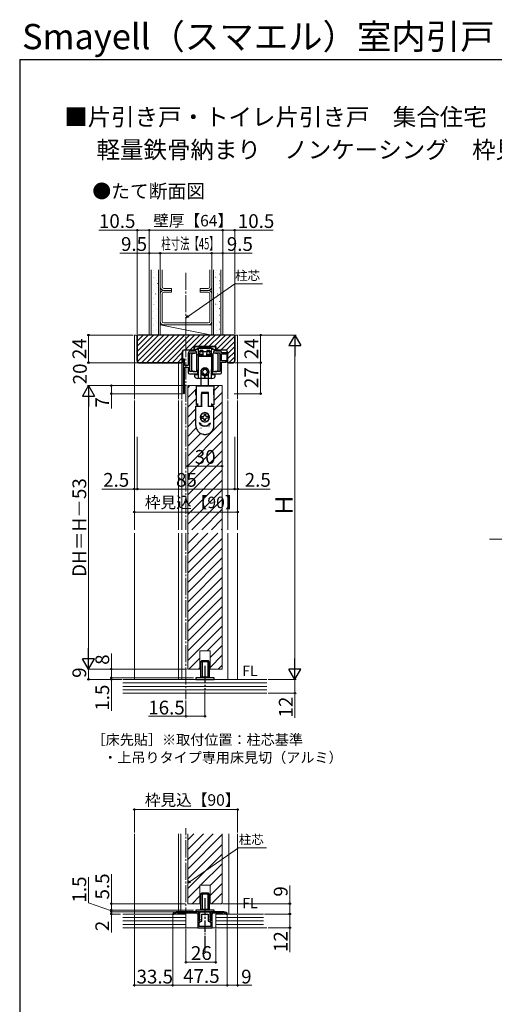
# Model space of a CAD drawing. Extents: x 105 to 1155, y 126 to 1691.
# Drawn here: x 105 to 519, y 833 to 1691 of the extents above; entities that cross this region are included whole.
import ezdxf

# ---------------------------------------------------------------- set-up
doc = ezdxf.new("R2010")
doc.units = 0
doc.linetypes.add('YCENTER_1', pattern=[13, 10, -1, 1, -1])
doc.linetypes.add('YHIDDEN_1', pattern=[4, 3, -1])
for name, color, linetype, lineweight in [('USER1', 3, 'CONTINUOUS', 13), ('YKK_11', 7, 'CONTINUOUS', 30), ('YKK_11E', 7, 'CONTINUOUS', 13), ('YKK_12', 2, 'CONTINUOUS', 13), ('YKK_13', 4, 'CONTINUOUS', 30), ('YKK_D', 6, 'CONTINUOUS', 13), ('YKK_ZWAK', 7, 'CONTINUOUS', 30), ('YSS_K', 3, 'CONTINUOUS', 13), ('YSS_KE', 3, 'CONTINUOUS', 30)]:
    doc.layers.add(name, color=color, linetype=linetype, lineweight=lineweight)
doc.styles.add('CONVERTER_8', font='txt', dxfattribs={"width": 0.89})
doc.styles.add('text-b', font='txt')

msp = doc.modelspace()

# ---------------------------------------------------------------- linework, layer by layer
at = {"layer": 'YKK_11', "linetype": 'ByBlock', "lineweight": -2, "ltscale": 0.5}
for p, q in [((238.68, 912.27), (238.5, 911.89)), ((238.5, 911.89), (238.5, 911.64)), ((238.5, 911.64), (239.4, 911.64)), ((239.4, 911.64), (239.58, 911.7)), ((261.2, 913.64), (242.5, 913.64)), ((242.5, 912.64), (259.2, 912.64)), ((259.2, 912.64), (260.2, 911.64)), ((260.2, 911.64), (260.2, 899.64)), ((261.2, 907.74), (261.2, 913.64)), ((271.2, 913.64), (261.8, 913.64)), ((261.8, 913.64), (261.8, 910.64)), ((261.8, 910.64), (261.8, 908.2)), ((263.8, 905.34), (263.8, 911.64)), ((263.8, 911.64), (266.5, 911.64)), ((266.5, 911.64), (269.2, 911.64)), ((269.2, 911.64), (269.2, 905.34)), ((271.2, 910.64), (271.2, 913.64)), ((271.2, 908.2), (271.2, 910.64)), ((282, 913.64), (271.8, 913.64)), ((271.8, 913.64), (271.8, 907.74)), ((272.8, 911.64), (273.8, 912.64)), ((272.8, 899.64), (272.8, 911.64)), ((273.8, 912.64), (282, 912.64)), ((284.92, 911.7), (285.1, 911.64)), ((285.1, 911.64), (286, 911.64)), ((286, 911.89), (285.82, 912.27)), ((286, 911.64), (286, 911.89)), ((261.7, 907.25), (261.2, 907.74)), ((261.4, 900.64), (261.4, 904.64)), ((261.4, 904.64), (262.25, 904.64)), ((261.45, 906.64), (261.7, 907.25)), ((261.69, 905.96), (261.46, 906.05)), ((261.59, 906.64), (261.47, 906.37)), ((261.47, 906.37), (262.5, 905.34)), ((261.62, 907.93), (261.56, 907.58)), ((261.56, 907.58), (262.11, 907.03)), ((261.95, 906.64), (261.59, 906.64)), ((261.8, 908.2), (261.62, 907.93)), ((262.25, 905.39), (261.69, 905.96)), ((262.11, 907.03), (261.95, 906.64)), ((262.25, 904.64), (262.25, 905.39)), ((262.5, 905.34), (263.8, 905.34)), ((269.2, 905.34), (270.5, 905.34)), ((270.5, 905.34), (271.53, 906.37)), ((271.31, 905.96), (270.75, 905.39)), ((270.75, 905.39), (270.75, 904.64)), ((270.75, 904.64), (271.6, 904.64)), ((270.89, 907.03), (271.44, 907.58)), ((271.05, 906.64), (270.89, 907.03)), ((271.41, 906.64), (271.05, 906.64)), ((271.38, 907.93), (271.2, 908.2)), ((271.8, 907.74), (271.3, 907.25)), ((271.3, 907.25), (271.55, 906.64)), ((271.54, 906.05), (271.31, 905.96)), ((271.44, 907.58), (271.38, 907.93)), ((271.53, 906.37), (271.41, 906.64)), ((271.6, 904.64), (271.6, 900.64)), ((260.2, 899.64), (272.8, 899.64)), ((266.04, 900.64), (261.4, 900.64)), ((266.23, 900.52), (266.04, 900.64)), ((266.77, 900.52), (266.23, 900.52)), ((266.96, 900.64), (266.77, 900.52)), ((271.6, 900.64), (266.96, 900.64))]:
    msp.add_line(p, q, dxfattribs=at)
for centre, radius, start, end in [((242.5, 907.64), 6, 90, 129.5212), ((242.5, 907.64), 5, 89.99998, 125.77484), ((282, 907.64), 6, 50.4788, 90), ((282, 907.64), 5, 54.22516, 90.00002), ((261.45, 906.34), 0.3, 90.00001, 272.73384), ((271.55, 906.34), 0.3, 267.26616, 89.99999)]:
    msp.add_arc(centre, radius, start, end, dxfattribs=at)
at = {"layer": 'YKK_11E', "linetype": 'ByBlock', "lineweight": -2, "ltscale": 0.5}
for p, q in [((252, 1400.2), (252, 1389.4)), ((253.4, 1384.2), (253.4, 1400.7)), ((253.4, 1400.7), (259.1, 1400.7)), ((257.1, 1402.1), (253.9, 1402.1)), ((258.1, 1406), (257.1, 1405)), ((257.1, 1405), (257.1, 1402.1)), ((274.9, 1406), (258.1, 1406)), ((258.3, 1401.7), (258.3, 1403.7)), ((258.3, 1403.7), (260, 1403.7)), ((259.1, 1401.7), (258.3, 1401.7)), ((259.1, 1400.7), (259.1, 1401.7)), ((260, 1403.7), (260, 1404.6)), ((260, 1404.6), (266.04, 1404.6)), ((266.04, 1404.6), (266.23, 1404.72)), ((266.23, 1404.72), (266.77, 1404.72)), ((266.77, 1404.72), (266.96, 1404.6)), ((266.96, 1404.6), (273, 1404.6)), ((273, 1404.6), (273, 1403.7)), ((273, 1403.7), (274.7, 1403.7)), ((274.7, 1401.7), (273.9, 1401.7)), ((273.9, 1401.7), (273.9, 1400.7)), ((273.9, 1400.7), (279.6, 1400.7)), ((274.7, 1403.7), (274.7, 1401.7)), ((275.9, 1405), (274.9, 1406)), ((275.9, 1402.1), (275.9, 1405)), ((280, 1402.1), (275.9, 1402.1)), ((279.6, 1400.7), (279.6, 1384.2)), ((281, 1400.6), (281, 1401.1)), ((285, 1400.6), (281, 1400.6)), ((281, 1393.5), (281, 1399.6)), ((281, 1399.6), (285, 1399.6)), ((285, 1399.6), (285, 1400.6)), ((247.5, 1395), (247.5, 1365.6)), ((248.7, 1395), (247.5, 1395)), ((248.7, 1389.4), (248.7, 1395)), ((285, 1393.5), (281, 1393.5)), ((281, 1383.2), (281, 1392.5)), ((281, 1392.5), (285, 1392.5)), ((285, 1392.5), (285, 1393.5)), ((252, 1389.4), (248.7, 1389.4)), ((248.7, 1365.6), (248.7, 1388.2)), ((248.7, 1388.2), (252, 1388.2)), ((252, 1388.2), (252, 1383.2)), ((253, 1382.2), (260.3, 1382.2)), ((257.85, 1384.2), (253.4, 1384.2)), ((259.65, 1384.54), (259.53, 1384.46)), ((260.05, 1384.94), (259.65, 1384.54)), ((260.3, 1384.83), (260.05, 1384.94)), ((260.3, 1382.2), (260.3, 1384.83)), ((272.95, 1384.94), (272.7, 1384.83)), ((272.7, 1384.83), (272.7, 1382.2)), ((272.7, 1382.2), (280, 1382.2)), ((273.35, 1384.54), (272.95, 1384.94)), ((273.47, 1384.46), (273.35, 1384.54)), ((279.6, 1384.2), (275.15, 1384.2))]:
    msp.add_line(p, q, dxfattribs=at)
for centre, radius, start, end in [((253.9, 1400.2), 1.9, 90.00001, 179.99999), ((280, 1401.1), 1, 0.00001, 89.99999), ((253, 1383.2), 1, 180.00001, 269.99999), ((257.85, 1389.7), 5.5, 270, 287.83761), ((275.15, 1389.7), 5.5, 252.16239, 270), ((280, 1383.2), 1, 270.00001, 359.99999), ((248.1, 1365.6), 0.6, 179.99999, 0.00001)]:
    msp.add_arc(centre, radius, start, end, dxfattribs=at)
at = {"layer": 'YKK_12', "linetype": 'YCENTER_1', "ltscale": 1.5}
for p, q in [((250, 1470.41), (250, 1246.5)), ((250, 1243.5), (250, 1098.7)), ((514.72, 1238.15), (965.41, 1238.15)), ((250, 882.86), (250, 986.38))]:
    msp.add_line(p, q, dxfattribs=at)
at = {"layer": 'YKK_12'}
for p, q in [((205, 1416), (207.5, 1416)), ((292.5, 1416), (295, 1416)), ((251.5, 1125), (262, 1125)), ((271, 1125), (281.5, 1125)), ((251.5, 920.65), (262, 920.65)), ((271, 920.65), (281.5, 920.65))]:
    msp.add_line(p, q, dxfattribs=at)
at = {"layer": 'YKK_12', "ltscale": 1.5}
for p, q in [((205, 1416), (205, 1360.3)), ((295, 1416), (295, 1360.3)), ((243.5, 1391.8), (243.5, 1360.3)), ((246.5, 1391.92), (246.5, 1360.3)), ((286.5, 1391.92), (286.5, 1360.3)), ((251.5, 1372), (251.5, 1125)), ((251.5, 1372), (281.5, 1372)), ((281.5, 1372), (281.5, 1125)), ((205, 1359), (205, 1246.5)), ((243.5, 1359), (243.5, 1246.5)), ((246.5, 1359), (246.5, 1246.5)), ((286.5, 1359), (286.5, 1246.5)), ((295, 1359), (295, 1246.5)), ((205, 1116), (205, 1243.5)), ((243.5, 1116), (243.5, 1243.5)), ((246.5, 1116), (246.5, 1243.5)), ((286.5, 1116), (286.5, 1243.5)), ((295, 1116), (295, 1243.5)), ((262, 1141), (271, 1141)), ((262, 1125), (262, 1141)), ((271, 1125), (271, 1141)), ((205, 911.64), (205, 981.64)), ((243.5, 913.64), (243.5, 981.64)), ((245.5, 913.64), (245.5, 981.64)), ((251.5, 920.65), (251.5, 981.64)), ((281.5, 920.65), (281.5, 981.64)), ((287.5, 911.64), (287.5, 981.64)), ((295, 911.64), (295, 981.64)), ((262, 936.65), (271, 936.65)), ((262, 920.65), (262, 936.65)), ((271, 920.65), (271, 936.65)), ((243.5, 911.64), (243.5, 912.64)), ((245.5, 912.64), (245.5, 911.64)), ((287.5, 912.01), (287.5, 911.64))]:
    msp.add_line(p, q, dxfattribs=at)
at = {"layer": 'YKK_12', "linetype": 'Continuous', "ltscale": 1.5}
for p, q in [((251.5, 1370.09), (253.41, 1372)), ((251.5, 1361.6), (258.6, 1368.7)), ((261.7, 1371.8), (261.9, 1372)), ((270.18, 1371.8), (270.38, 1372)), ((274.2, 1358.85), (281.5, 1366.15)), ((274.4, 1367.53), (278.87, 1372)), ((251.5, 1353.12), (258.8, 1360.42)), ((274.4, 1350.56), (281.5, 1357.66)), ((251.5, 1344.63), (258.6, 1351.73)), ((274.4, 1342.07), (281.5, 1349.17)), ((251.5, 1336.15), (258.6, 1343.25)), ((251.5, 1310.69), (281.5, 1340.69)), ((251.5, 1327.66), (258.94, 1335.1)), ((251.5, 1302.2), (281.5, 1332.2)), ((251.5, 1319.17), (262.76, 1330.44)), ((251.5, 1293.72), (281.5, 1323.72)), ((251.5, 1285.23), (281.5, 1315.23)), ((251.5, 1276.75), (281.5, 1306.75)), ((251.5, 1268.26), (281.5, 1298.26)), ((251.5, 1259.78), (281.5, 1289.78)), ((251.5, 1251.29), (281.5, 1281.29)), ((255.19, 1246.5), (281.5, 1272.81)), ((263.68, 1246.5), (281.5, 1264.32)), ((272.17, 1246.5), (281.5, 1255.84)), ((280.65, 1246.5), (281.5, 1247.35)), ((251.5, 1242.81), (252.19, 1243.5)), ((251.5, 1234.32), (260.68, 1243.5)), ((251.5, 1225.84), (269.17, 1243.5)), ((251.5, 1217.35), (277.65, 1243.5)), ((251.5, 1208.87), (281.5, 1238.87)), ((251.5, 1200.38), (281.5, 1230.38)), ((251.5, 1191.9), (281.5, 1221.9)), ((251.5, 1183.41), (281.5, 1213.41)), ((251.5, 1174.92), (281.5, 1204.92)), ((251.5, 1166.44), (281.5, 1196.44)), ((251.5, 1157.95), (281.5, 1187.95)), ((251.5, 1149.47), (281.5, 1179.47)), ((251.5, 1140.98), (281.5, 1170.98)), ((251.5, 1132.5), (281.5, 1162.5)), ((268.49, 1141), (281.5, 1154.01)), ((271, 1135.03), (281.5, 1145.53)), ((252.49, 1125), (262, 1134.51)), ((271, 1126.54), (281.5, 1137.04)), ((260.98, 1125), (262, 1126.03)), ((277.95, 1125), (281.5, 1128.56)), ((251.5, 976.27), (256.87, 981.64)), ((251.5, 967.79), (265.36, 981.64)), ((251.5, 959.3), (273.84, 981.64)), ((251.5, 950.82), (281.5, 980.82)), ((251.5, 942.33), (281.5, 972.33)), ((251.5, 933.85), (281.5, 963.85)), ((262.79, 936.65), (281.5, 955.36)), ((271, 936.38), (281.5, 946.88)), ((251.5, 925.36), (262, 935.86)), ((271, 927.89), (281.5, 938.39)), ((255.27, 920.65), (262, 927.38)), ((272.24, 920.65), (281.5, 929.91)), ((280.73, 920.65), (281.5, 921.42))]:
    msp.add_line(p, q, dxfattribs=at)
at = {"layer": 'YKK_13'}
for p, q in [((254.9, 1399.2), (254.9, 1392.2)), ((259.3, 1400), (260.9, 1398.4)), ((259.3, 1400), (259.3, 1384.4)), ((260.6, 1404.3), (260.9, 1404.6)), ((272.4, 1404.3), (260.6, 1404.3)), ((260.6, 1404.3), (260.68, 1402)), ((260.68, 1402), (260.79, 1398.9)), ((261.62, 1398.1), (260.79, 1398.9)), ((266.5, 1404.6), (260.9, 1404.6)), ((260.9, 1386), (260.9, 1398.4)), ((266.5, 1401.5), (261.18, 1401.5)), ((272.1, 1404.6), (266.5, 1404.6)), ((271.82, 1401.5), (266.5, 1401.5)), ((272.21, 1398.9), (271.38, 1398.1)), ((272.1, 1404.6), (272.4, 1404.3)), ((272.1, 1398.4), (273.7, 1400)), ((272.1, 1398.4), (272.1, 1386)), ((272.21, 1398.9), (272.32, 1402)), ((272.32, 1402), (272.4, 1404.3)), ((273.7, 1384.4), (273.7, 1400)), ((278.1, 1392.2), (278.1, 1399.2)), ((254.9, 1392.2), (254.9, 1385.2)), ((266.5, 1397.25), (260.9, 1397.25)), ((261.62, 1398.1), (265.29, 1398.1)), ((265.29, 1398.1), (266.5, 1398.1)), ((266.5, 1398.1), (267.71, 1398.1)), ((272.1, 1397.25), (266.5, 1397.25)), ((267.71, 1398.1), (271.38, 1398.1)), ((278.1, 1385.2), (278.1, 1392.2)), ((257.8, 1379.72), (257.8, 1381.5)), ((260.7, 1381.8), (258.1, 1381.8)), ((260.7, 1381.5), (258.1, 1381.5)), ((260.9, 1386), (259.3, 1384.4)), ((261, 1385.8), (260.7, 1385.8)), ((261, 1378.2), (261, 1385.8)), ((263.25, 1372), (263.25, 1382.7)), ((264.25, 1384.97), (264.75, 1385.01)), ((264.25, 1383.03), (264.25, 1384.97)), ((264.75, 1382.99), (264.25, 1383.03)), ((265.49, 1385.75), (265.53, 1386.25)), ((265.53, 1381.75), (265.49, 1382.25)), ((265.53, 1386.25), (267.47, 1386.25)), ((267.47, 1381.75), (265.53, 1381.75)), ((267.47, 1386.25), (267.51, 1385.75)), ((267.51, 1382.25), (267.47, 1381.75)), ((268.25, 1385.01), (268.75, 1384.97)), ((268.75, 1383.03), (268.25, 1382.99)), ((268.75, 1384.97), (268.75, 1383.03)), ((269.75, 1372), (269.75, 1382.7)), ((272.3, 1385.8), (272, 1385.8)), ((272, 1385.8), (272, 1378.2)), ((273.7, 1384.4), (272.1, 1386)), ((274.9, 1381.8), (272.3, 1381.8)), ((274.9, 1381.5), (272.3, 1381.5)), ((275.2, 1381.5), (275.2, 1379.72)), ((266.5, 1378.2), (260.42, 1378.2)), ((266.5, 1380.5), (266.5, 1378.2)), ((266.5, 1378.2), (266.5, 1380.5)), ((272.58, 1378.2), (266.5, 1378.2)), ((258.8, 1369), (258.6, 1369)), ((258.6, 1368.5), (258.6, 1369)), ((258.6, 1365.61), (258.6, 1368.5)), ((258.6, 1365.16), (258.6, 1365.61)), ((258.6, 1363.99), (258.6, 1365.16)), ((258.6, 1363.99), (258.6, 1363.72)), ((258.8, 1371.8), (274.2, 1371.8)), ((258.8, 1371.8), (258.8, 1355.3)), ((263.45, 1366), (263.45, 1354)), ((269.55, 1366), (263.45, 1366)), ((263.5, 1364.5), (263.5, 1365)), ((263.5, 1364), (263.5, 1364.5)), ((263.5, 1363.99), (263.5, 1364)), ((263.5, 1364), (263.5, 1364)), ((263.5, 1363.72), (263.5, 1363.99)), ((264, 1365.5), (269, 1365.5)), ((269.5, 1364.5), (269.5, 1365)), ((269.5, 1364), (269.5, 1364.5)), ((269.5, 1364), (269.5, 1364)), ((269.5, 1363.99), (269.5, 1364)), ((269.5, 1363.72), (269.5, 1363.99)), ((269.55, 1354), (269.55, 1366)), ((274.2, 1371.8), (274.2, 1355.3)), ((274.4, 1369), (274.2, 1369)), ((274.4, 1368.5), (274.4, 1369)), ((274.4, 1365.61), (274.4, 1368.5)), ((274.4, 1365.16), (274.4, 1365.61)), ((274.4, 1363.99), (274.4, 1365.16)), ((274.4, 1363.99), (274.4, 1363.72)), ((258.6, 1363.72), (258.6, 1363.69)), ((258.6, 1363.69), (258.8, 1363.69)), ((258.8, 1355.5), (260.4, 1355.5)), ((260.18, 1354), (260.18, 1355.5)), ((260.4, 1354), (260.4, 1356.5)), ((263.45, 1363.69), (263.5, 1363.69)), ((263.5, 1363.69), (263.5, 1363.72)), ((263.5, 1362.7), (263.5, 1363.69)), ((263.5, 1362.56), (263.5, 1362.7)), ((263.5, 1362.2), (263.5, 1362.56)), ((263.5, 1361.99), (263.5, 1362.2)), ((263.5, 1360.46), (263.5, 1361.99)), ((263.5, 1360), (263.5, 1360.46)), ((263.5, 1359.97), (263.5, 1360)), ((263.5, 1359.96), (263.5, 1359.97)), ((263.5, 1358.5), (263.5, 1359.96)), ((263.5, 1356.5), (263.5, 1358.5)), ((263.5, 1355.42), (263.5, 1356.5)), ((263.5, 1355), (263.5, 1355.42)), ((269.5, 1363.69), (269.5, 1363.72)), ((269.5, 1362.7), (269.5, 1363.69)), ((269.5, 1363.69), (269.55, 1363.69)), ((269.5, 1362.56), (269.5, 1362.7)), ((269.5, 1362.2), (269.5, 1362.56)), ((269.5, 1361.99), (269.5, 1362.2)), ((269.5, 1360.46), (269.5, 1361.99)), ((269.5, 1360), (269.5, 1360.46)), ((269.5, 1359.97), (269.5, 1360)), ((269.5, 1359.96), (269.5, 1359.97)), ((269.5, 1358.5), (269.5, 1359.96)), ((269.5, 1356.5), (269.5, 1358.5)), ((269.5, 1355.42), (269.5, 1356.5)), ((269.5, 1355), (269.5, 1355.42)), ((272.6, 1354), (272.6, 1356.5)), ((272.6, 1355.5), (274.2, 1355.5)), ((272.83, 1355.5), (272.83, 1354)), ((274.2, 1363.69), (274.4, 1363.69)), ((274.4, 1363.72), (274.4, 1363.69)), ((258.6, 1354), (260.4, 1354)), ((258.6, 1349.7), (258.6, 1354)), ((258.6, 1348.7), (258.6, 1349.7)), ((258.6, 1347.83), (258.6, 1348.7)), ((258.6, 1347.36), (258.6, 1347.83)), ((258.6, 1347.2), (258.6, 1347.36)), ((258.6, 1346.7), (258.6, 1347.2)), ((260.4, 1354), (263.45, 1354)), ((265.97, 1348.36), (263.33, 1346.84)), ((263.45, 1354), (263.5, 1354)), ((263.5, 1354.5), (263.5, 1355)), ((263.5, 1354), (263.5, 1354.5)), ((263.5, 1354), (264, 1354)), ((265.9, 1347.1), (267.1, 1347.1)), ((265.9, 1347.1), (265.9, 1346)), ((269.67, 1346.84), (267.03, 1348.36)), ((267.1, 1347.1), (267.1, 1346)), ((269, 1354), (269.5, 1354)), ((269.5, 1354.5), (269.5, 1355)), ((269.5, 1354), (269.5, 1354.5)), ((269.5, 1354), (269.55, 1354)), ((269.55, 1354), (272.6, 1354)), ((272.6, 1354), (274.4, 1354)), ((274.4, 1349.7), (274.4, 1354)), ((274.4, 1348.7), (274.4, 1349.7)), ((274.4, 1347.83), (274.4, 1348.7)), ((274.4, 1347.36), (274.4, 1347.83)), ((274.4, 1347.2), (274.4, 1347.36)), ((274.4, 1346.7), (274.4, 1347.2)), ((258.6, 1344.7), (258.6, 1346.7)), ((258.6, 1344.2), (258.6, 1344.7)), ((258.6, 1344.04), (258.6, 1344.2)), ((258.6, 1343.57), (258.6, 1344.04)), ((258.6, 1343.2), (258.6, 1343.57)), ((258.6, 1343.14), (258.6, 1343.2)), ((258.6, 1342.86), (258.6, 1343.14)), ((258.6, 1342.84), (258.6, 1342.86)), ((258.6, 1342.7), (258.6, 1342.84)), ((258.6, 1342.2), (258.6, 1342.7)), ((258.6, 1341.7), (258.6, 1342.2)), ((258.6, 1337.4), (258.6, 1341.7)), ((262.51, 1337.65), (261.65, 1339.6)), ((263.29, 1338.57), (261.65, 1339.6)), ((262.75, 1345.93), (262.75, 1342.87)), ((262.8, 1345.92), (262.8, 1342.88)), ((263.29, 1338.57), (263.03, 1338.26)), ((263.33, 1341.96), (265.97, 1340.44)), ((263.8, 1343.8), (263.8, 1345)), ((263.8, 1345), (264.9, 1345)), ((263.8, 1343.8), (264.9, 1343.8)), ((265.9, 1341.7), (265.9, 1342.8)), ((267.1, 1341.7), (265.9, 1341.7)), ((267.03, 1340.44), (269.67, 1341.96)), ((267.1, 1341.7), (267.1, 1342.8)), ((269.2, 1345), (268.1, 1345)), ((269.2, 1343.8), (268.1, 1343.8)), ((269.2, 1345), (269.2, 1343.8)), ((269.71, 1338.57), (271.35, 1339.6)), ((269.71, 1338.57), (269.97, 1338.26)), ((270.2, 1342.88), (270.2, 1345.92)), ((270.25, 1342.87), (270.25, 1345.93)), ((270.49, 1337.65), (271.35, 1339.6)), ((274.4, 1344.7), (274.4, 1346.7)), ((274.4, 1344.2), (274.4, 1344.7)), ((274.4, 1344.04), (274.4, 1344.2)), ((274.4, 1343.57), (274.4, 1344.04)), ((274.4, 1343.2), (274.4, 1343.57)), ((274.4, 1343.14), (274.4, 1343.2)), ((274.4, 1342.86), (274.4, 1343.14)), ((274.4, 1342.84), (274.4, 1342.86)), ((274.4, 1342.7), (274.4, 1342.84)), ((274.4, 1342.2), (274.4, 1342.7)), ((274.4, 1341.7), (274.4, 1342.2)), ((274.4, 1337.4), (274.4, 1341.7)), ((262.51, 1337.65), (262.77, 1337.96)), ((270.49, 1337.65), (270.23, 1337.96))]:
    msp.add_line(p, q, dxfattribs=at)
at = {"layer": 'YKK_13', "linetype": 'YHIDDEN_1'}
for p, q in [((261.9, 1399.1), (261.7, 1398.1)), ((265.2, 1398.6), (261.8, 1398.6)), ((262.08, 1402.12), (261.9, 1399.1)), ((265.1, 1399.1), (261.9, 1399.1)), ((264.42, 1402.6), (262.58, 1402.6)), ((265.1, 1399.1), (264.92, 1402.12)), ((265.3, 1398.1), (265.1, 1399.1)), ((267.9, 1399.1), (267.7, 1398.1)), ((271.2, 1398.6), (267.8, 1398.6)), ((268.08, 1402.12), (267.9, 1399.1)), ((271.1, 1399.1), (267.9, 1399.1)), ((270.42, 1402.6), (268.58, 1402.6)), ((271.1, 1399.1), (270.92, 1402.12)), ((271.3, 1398.1), (271.1, 1399.1))]:
    msp.add_line(p, q, dxfattribs=at)
at = {"layer": 'YKK_13', "ltscale": 1.5}
for p, q in [((263.5, 1132.3), (263.7, 1132.5)), ((263.7, 1132.5), (269.3, 1132.5)), ((269.5, 1132.3), (269.3, 1132.5)), ((262.75, 1131.3), (262.95, 1131.5)), ((270.25, 1131.3), (262.75, 1131.3)), ((262.75, 1131.3), (262.75, 1117.9)), ((270.05, 1131.5), (262.95, 1131.5)), ((263.5, 1132.3), (263.5, 1131.5)), ((263.5, 1132.3), (269.5, 1132.3)), ((264, 1131.5), (264, 1117.5)), ((269, 1131.5), (269, 1117.5)), ((269.5, 1132.3), (269.5, 1131.5)), ((270.25, 1131.3), (270.05, 1131.5)), ((270.25, 1131.3), (270.25, 1117.9)), ((274.5, 1117.5), (258.5, 1117.5)), ((258.5, 1117.5), (258.5, 1116)), ((258.5, 1116), (274.5, 1116)), ((270.25, 1117.9), (262.75, 1117.9)), ((270.05, 1117.7), (262.95, 1117.7)), ((270.05, 1117.7), (270.25, 1117.9)), ((274.5, 1116), (274.5, 1117.5)), ((262.75, 928.94), (262.95, 929.14)), ((270.25, 928.94), (262.75, 928.94)), ((262.75, 928.94), (262.75, 915.54)), ((270.05, 929.14), (262.95, 929.14)), ((263.5, 929.94), (263.7, 930.14)), ((263.5, 929.94), (263.5, 929.14)), ((263.5, 929.94), (269.5, 929.94)), ((263.7, 930.14), (269.3, 930.14)), ((264, 929.14), (264, 915.14)), ((269, 929.14), (269, 915.14)), ((269.5, 929.94), (269.3, 930.14)), ((269.5, 929.94), (269.5, 929.14)), ((270.25, 928.94), (270.05, 929.14)), ((270.25, 928.94), (270.25, 915.54)), ((274.5, 915.14), (258.5, 915.14)), ((258.5, 915.14), (258.5, 913.64)), ((258.5, 913.64), (274.5, 913.64)), ((270.25, 915.54), (262.75, 915.54)), ((270.05, 915.34), (262.95, 915.34)), ((270.05, 915.34), (270.25, 915.54)), ((274.5, 913.64), (274.5, 915.14))]:
    msp.add_line(p, q, dxfattribs=at)
at = {"layer": 'YKK_13', "linetype": 'YCENTER_1', "ltscale": 1.5}
for p, q in [((266.5, 1127.92), (266.5, 1107.17)), ((266.5, 925.57), (266.5, 904.81))]:
    msp.add_line(p, q, dxfattribs=at)
at = {"layer": 'YKK_13', "linetype": 'YCENTER_1'}
msp.add_line((266.5, 905.74), (266.5, 878.14), dxfattribs=at)
at = {"layer": 'YKK_13'}
msp.add_circle((266.5, 1384), 3.4, dxfattribs=at)
for centre, radius, start, end in [((257.9, 1395.2), 5, 90, 126.8699), ((257.9, 1395.2), 5, 73.7398, 90), ((261.18, 1402), 0.5, 182, 270), ((271.82, 1402), 0.5, 270, 358), ((275.1, 1395.2), 5, 90, 106.2602), ((275.1, 1395.2), 5, 53.1301, 90), ((257.9, 1389.2), 5, 233.1301, 270), ((258.1, 1381.5), 0.3, 90, 180), ((258.1, 1381.2), 0.3, 90, 180), ((257.9, 1389.2), 5, 270, 286.2602), ((260.7, 1382.1), 0.3, 270, 0), ((260.7, 1381.8), 0.3, 270, 0), ((266.5, 1384), 3.5, 90, 270), ((264.69, 1385.81), 0.8, 274.33284, 355.66716), ((264.69, 1382.19), 0.8, 4.33284, 85.66716), ((266.5, 1384), 3.5, 270, 90), ((268.31, 1385.81), 0.8, 184.33284, 265.66716), ((268.31, 1382.19), 0.8, 94.33284, 175.66716), ((272.3, 1382.1), 0.3, 180, 270), ((272.3, 1381.8), 0.3, 180, 270), ((275.1, 1389.2), 5, 253.7398, 270), ((274.9, 1381.5), 0.3, 0, 90), ((274.9, 1381.2), 0.3, 0, 90), ((275.1, 1389.2), 5, 270, 306.8699), ((258.8, 1379.72), 1, 180, 251.28667), ((266.5, 1402.45), 25, 251.28667, 255.93013), ((266.5, 1402.45), 25, 284.06987, 288.71333), ((274.2, 1379.72), 1, 288.71333, 0), ((264, 1365), 0.5, 90, 180), ((269, 1365), 0.5, 0, 90), ((266.5, 1344.4), 4.05, 0, 180), ((266.5, 1344.4), 4.05, 136.2623, 157.80839), ((266.5, 1344.4), 4, 142.33165, 157.66835), ((266.5, 1344.4), 4, 82.33165, 97.66835), ((266.5, 1344.4), 4, 22.33165, 37.82349), ((266.5, 1344.4), 4.05, 180, 0), ((266.5, 1344.4), 4, 202.33165, 217.82349), ((266.5, 1342.4), 5.4, 230, 310), ((264.9, 1346), 1, 270, 0), ((264.9, 1342.8), 1, 0, 90), ((266.5, 1344.4), 4, 262.17651, 277.82349), ((268.1, 1346), 1, 180, 270), ((268.1, 1342.8), 1, 90, 180), ((266.5, 1344.4), 4, 322.17651, 337.66835), ((266.5, 1337.4), 7.9, 180, 194.66485), ((266.5, 1337.4), 7.9, 194.66485, 198.44872), ((266.5, 1337.4), 7.9, 198.44872, 202.318), ((266.5, 1337.4), 7.9, 202.318, 225.86911), ((266.5, 1337.4), 7.9, 225.86911, 226.18003), ((266.5, 1337.4), 7.9, 226.18003, 259.0546), ((266.5, 1342.4), 5.8, 230, 310), ((266.5, 1337.4), 7.9, 259.0546, 262.72786), ((266.5, 1337.4), 7.9, 277.27214, 280.9454), ((266.5, 1337.4), 7.9, 280.9454, 313.81997), ((266.5, 1337.4), 7.9, 313.81997, 314.13089), ((266.5, 1337.4), 7.9, 314.13089, 337.682), ((266.5, 1337.4), 7.9, 337.682, 341.55128), ((266.5, 1337.4), 7.9, 341.55128, 345.33515), ((266.5, 1337.4), 7.9, 345.33515, 0), ((266.5, 1337.4), 7.9, 262.72786, 270), ((266.5, 1337.4), 7.9, 270, 277.27214)]:
    msp.add_arc(centre, radius, start, end, dxfattribs=at)
at = {"layer": 'YKK_13', "linetype": 'YHIDDEN_1'}
for centre, start, end in [((262.58, 1402.1), 90, 177.4552), ((264.42, 1402.1), 2.5448, 90), ((268.58, 1402.1), 90, 177.4552), ((270.42, 1402.1), 2.5448, 90)]:
    msp.add_arc(centre, 0.5, start, end, dxfattribs=at)
at = {"layer": 'YKK_D', "ltscale": 1.5}
for p, q in [((207.5, 1507.38), (173.95, 1507.38)), ((207.5, 1417), (207.5, 1508.38)), ((218, 1507.38), (207.5, 1507.38)), ((218, 1468.38), (218, 1508.38)), ((218, 1468.38), (218, 1508.38)), ((218, 1507.38), (282, 1507.38)), ((282, 1468.38), (282, 1508.38)), ((282, 1468.38), (282, 1508.38)), ((282, 1507.38), (292.5, 1507.38)), ((292.5, 1417), (292.5, 1508.38)), ((292.5, 1507.38), (326.05, 1507.38)), ((218, 1487.38), (192.29, 1487.38)), ((218, 1468.38), (218, 1488.38)), ((227.5, 1487.38), (218, 1487.38)), ((227.5, 1468.38), (227.5, 1488.38)), ((227.5, 1468.38), (227.5, 1488.38)), ((227.5, 1487.38), (272.5, 1487.38)), ((272.5, 1468.38), (272.5, 1488.38)), ((272.5, 1468.38), (272.5, 1488.38)), ((272.5, 1487.38), (282, 1487.38)), ((282, 1468.38), (282, 1488.38)), ((282, 1487.38), (307.71, 1487.38)), ((204, 1416), (164, 1416)), ((165, 1416), (165, 1392)), ((296, 1416), (346, 1416)), ((298, 1416), (316, 1416)), ((315, 1416), (315, 1392)), ((345, 1405.5), (345, 1126.5)), ((208.5, 1392), (164, 1392)), ((202, 1392), (164, 1392)), ((165, 1392), (165, 1391.98)), ((292.5, 1392), (316, 1392)), ((298, 1392), (316, 1392)), ((315, 1392), (315, 1365)), ((250.5, 1372), (164, 1372)), ((249.5, 1372), (164, 1372)), ((165, 1372), (165, 1372.02)), ((250.5, 1372), (184, 1372)), ((247.1, 1365), (184, 1365)), ((185, 1372), (185, 1365)), ((185, 1365), (185, 1351.97)), ((292, 1365), (316, 1365)), ((165, 1361.5), (165, 1135.5)), ((205, 1327.45), (205, 1260.9)), ((295, 1327.45), (295, 1260.9)), ((205, 1261.9), (295, 1261.9)), ((185, 1125), (185, 1138.64)), ((201, 1125), (164, 1125)), ((250.5, 1125), (164, 1125)), ((165, 1125), (165, 1116)), ((249.5, 1125), (184, 1125)), ((185, 1117.5), (185, 1125)), ((194, 1116), (164, 1116)), ((256.5, 1117.5), (184, 1117.5)), ((256.5, 1117.5), (184, 1117.5)), ((193, 1116), (184, 1116)), ((185, 1117.5), (185, 1120.05)), ((185, 1117.5), (185, 1116)), ((185, 1116), (185, 1088.63)), ((321.55, 1116), (346, 1116)), ((321.55, 1116), (346, 1116)), ((345, 1116), (345, 1104)), ((321.55, 1104), (346, 1104)), ((345, 1104), (345, 1082.72)), ((205, 982.64), (205, 1003.64)), ((205, 1002.64), (295, 1002.64)), ((295, 982.64), (295, 1003.64)), ((165, 921.49), (165, 943.76)), ((185, 920.65), (185, 946.43)), ((340.55, 920.65), (340.55, 936.57)), ((185, 914.39), (165, 921.49)), ((249.5, 920.65), (184, 920.65)), ((185, 915.14), (185, 920.65)), ((282.5, 920.65), (341.55, 920.65)), ((340.55, 911.64), (340.55, 920.65)), ((256.5, 915.14), (184, 915.14)), ((256.5, 915.14), (184, 915.14)), ((240.5, 913.64), (184, 913.64)), ((240.5, 913.64), (184, 913.64)), ((193, 911.64), (184, 911.64)), ((185, 915.14), (185, 917.69)), ((185, 913.64), (185, 916.19)), ((185, 915.14), (185, 913.64)), ((185, 915.14), (185, 913.64)), ((185, 913.64), (185, 911.09)), ((185, 913.64), (185, 911.64)), ((185, 911.64), (185, 895.59)), ((238.5, 910.87), (238.5, 848.64)), ((286, 910.87), (286, 848.64)), ((318.55, 911.64), (341.55, 911.64)), ((318.55, 911.64), (341.55, 911.64)), ((340.55, 911.64), (340.55, 899.64)), ((321.55, 899.64), (341.55, 899.64)), ((340.55, 899.64), (340.55, 878.37)), ((238.5, 849.64), (286, 849.64))]:
    msp.add_line(p, q, dxfattribs=at)
at = {"layer": 'YKK_D'}
for p, q in [((252.09, 1432.43), (292.46, 1460.69)), ((292.46, 1460.69), (316.85, 1460.69)), ((205, 1327.45), (205, 1280.9)), ((207.5, 1327.45), (207.5, 1280.9)), ((207.5, 1326.45), (207.5, 1280.9)), ((251.5, 1328.45), (251.5, 1300.9)), ((281.5, 1328.45), (281.5, 1300.9)), ((292.5, 1327.45), (292.5, 1280.9)), ((292.5, 1326.45), (292.5, 1280.9)), ((295, 1327.45), (295, 1280.9)), ((281.5, 1301.9), (251.5, 1301.9)), ((205, 1281.9), (176.67, 1281.9)), ((207.5, 1281.9), (205, 1281.9)), ((207.5, 1281.9), (210.05, 1281.9)), ((207.5, 1281.9), (292.5, 1281.9)), ((292.5, 1281.9), (289.95, 1281.9)), ((292.5, 1281.9), (295, 1281.9)), ((295, 1281.9), (323.33, 1281.9)), ((266.5, 1106.17), (266.5, 1083)), ((250, 1097.7), (250, 1083)), ((250, 1084), (217.45, 1084)), ((266.5, 1084), (250, 1084)), ((253.59, 939.88), (295.7, 969.36)), ((295.7, 969.36), (320.09, 969.36)), ((205, 910.64), (205, 848.64)), ((238.5, 910.87), (238.5, 848.64)), ((286, 910.89), (286, 848.64)), ((295, 910.64), (295, 848.64)), ((250, 898.64), (250, 868.64)), ((276, 898.64), (276, 868.64)), ((276, 869.64), (250, 869.64)), ((238.5, 849.64), (205, 849.64)), ((286, 849.64), (295, 849.64)), ((295, 849.64), (307.37, 849.64))]:
    msp.add_line(p, q, dxfattribs=at)
at = {"layer": 'YKK_D', "linetype": 'ByBlock', "lineweight": -2}
for p, q in [((250, 1430.97), (251.7, 1432.99)), ((250, 1430.97), (252.09, 1432.43)), ((252.48, 1431.87), (250, 1430.97)), ((251.5, 938.42), (253.2, 940.44)), ((251.5, 938.42), (253.59, 939.88)), ((253.98, 939.32), (251.5, 938.42))]:
    msp.add_line(p, q, dxfattribs=at)
at = {"layer": 'YKK_D', "lineweight": -2}
for p, q in [((345, 1416), (339.75, 1406.91)), ((345, 1416), (350.25, 1406.91)), ((345, 1416), (345, 1397.81)), ((339.75, 1406.91), (350.25, 1406.91)), ((165, 1372), (159.75, 1362.91)), ((165, 1372), (170.25, 1362.91)), ((165, 1372), (165, 1353.81)), ((159.75, 1362.91), (170.25, 1362.91)), ((165, 1125), (165, 1143.19)), ((165, 1125), (159.75, 1134.1)), ((170.25, 1134.1), (159.75, 1134.1)), ((165, 1125), (170.25, 1134.1)), ((345, 1116), (345, 1134.19)), ((345, 1116), (339.75, 1125.09)), ((350.25, 1125.09), (339.75, 1125.09)), ((345, 1116), (350.25, 1125.09))]:
    msp.add_line(p, q, dxfattribs=at)
at = {"layer": 'YKK_D', "linetype": 'ByBlock', "lineweight": -2}
for centre, radius in [((207.5, 1507.38), 0.637), ((218, 1507.38), 0.637), ((218, 1507.38), 0.637), ((282, 1507.38), 0.637), ((282, 1507.38), 0.637), ((292.5, 1507.38), 0.637), ((218, 1487.38), 0.637), ((227.5, 1487.38), 0.637), ((227.5, 1487.38), 0.637), ((272.5, 1487.38), 0.637), ((272.5, 1487.38), 0.637), ((282, 1487.38), 0.637), ((165, 1416), 0.638), ((315, 1416), 0.638), ((165, 1392), 0.637), ((165, 1392), 0.638), ((315, 1392), 0.637), ((315, 1392), 0.638), ((185, 1372), 0.637), ((185, 1365), 0.637), ((315, 1365), 0.637), ((251.5, 1301.9), 0.637), ((281.5, 1301.9), 0.637), ((205, 1281.9), 0.637), ((207.5, 1281.9), 0.637), ((207.5, 1281.9), 0.637), ((292.5, 1281.9), 0.637), ((292.5, 1281.9), 0.637), ((295, 1281.9), 0.637), ((205, 1261.9), 0.637), ((295, 1261.9), 0.637), ((185, 1125), 0.638), ((165, 1116), 0.637), ((185, 1117.5), 0.637), ((185, 1117.5), 0.637), ((185, 1116), 0.638), ((345, 1104), 0.637), ((250, 1084), 0.637), ((266.5, 1084), 0.637), ((205, 1002.64), 0.637), ((295, 1002.64), 0.637), ((185, 920.65), 0.638), ((340.55, 920.65), 0.638), ((185, 915.14), 0.637), ((185, 915.14), 0.637), ((185, 913.64), 0.638), ((185, 913.64), 0.637), ((185, 911.64), 0.638), ((340.55, 911.64), 0.637), ((340.55, 911.64), 0.638), ((340.55, 899.64), 0.637), ((250, 869.64), 0.637), ((276, 869.64), 0.637), ((205, 849.64), 0.637), ((238.5, 849.64), 0.637), ((238.5, 849.64), 0.637), ((286, 849.64), 0.637), ((286, 849.64), 0.637), ((295, 849.64), 0.637)]:
    msp.add_circle(centre, radius, dxfattribs=at)
at = {"layer": 'YKK_ZWAK'}
for q in [(105, 126), (1155, 1656)]:
    msp.add_line((105, 1656), q, dxfattribs=at)
at = {"layer": 'YSS_K'}
for p, q in [((218, 1416), (218, 1473)), ((219.5, 1473), (219.5, 1416)), ((226, 1416), (226, 1473)), ((227.5, 1458.2), (227.5, 1473)), ((229.1, 1473), (229.1, 1458.2)), ((270.9, 1458.2), (270.9, 1473)), ((272.5, 1473), (272.5, 1458.2)), ((274, 1416), (274, 1473)), ((280.5, 1473), (280.5, 1416)), ((282, 1416), (282, 1473)), ((227.5, 1461), (227.5, 1416)), ((272.5, 1461), (272.5, 1416)), ((227.5, 1451.8), (227.5, 1428.2)), ((229.1, 1428.2), (229.1, 1451.8)), ((230.7, 1456.6), (237.5, 1456.6)), ((237.5, 1455), (230.7, 1455)), ((237.5, 1455), (230.7, 1455)), ((230.7, 1453.4), (237.5, 1453.4)), ((237.5, 1456.6), (237.5, 1455)), ((237.5, 1453.4), (237.5, 1455)), ((262.5, 1456.6), (269.3, 1456.6)), ((262.5, 1455), (262.5, 1456.6)), ((269.3, 1455), (262.5, 1455)), ((269.3, 1455), (262.5, 1455)), ((262.5, 1455), (262.5, 1453.4)), ((262.5, 1453.4), (269.3, 1453.4)), ((270.9, 1451.8), (270.9, 1428.2)), ((272.5, 1428.2), (272.5, 1451.8)), ((227.5, 1425), (272.5, 1416)), ((269.3, 1426.6), (230.7, 1426.6)), ((230.7, 1425), (269.3, 1425)), ((227.5, 1416), (218, 1416)), ((272.5, 1416), (282, 1416)), ((195, 1113), (320.55, 1113)), ((195, 1110), (320.55, 1110)), ((195, 1107), (320.55, 1107)), ((320.55, 1104), (195, 1104)), ((250, 911.64), (250, 899.64)), ((317.55, 911.64), (276, 911.64)), ((276, 911.64), (276, 899.64)), ((195, 908.64), (250, 908.64)), ((195, 905.64), (250, 905.64)), ((195, 902.64), (250, 902.64)), ((276, 908.64), (317.55, 908.64)), ((276, 905.64), (317.55, 905.64)), ((276, 902.64), (317.55, 902.64)), ((320.55, 899.64), (195, 899.64))]:
    msp.add_line(p, q, dxfattribs=at)
at = {"layer": 'YSS_K', "linetype": 'Continuous'}
for p, q in [((221.58, 1470.82), (221.6, 1470.82)), ((221.71, 1472.39), (221.81, 1472.39)), ((224.56, 1469.16), (224.66, 1469.16)), ((276.08, 1470.82), (276.1, 1470.82)), ((276.21, 1472.39), (276.31, 1472.39)), ((279.06, 1469.16), (279.16, 1469.16)), ((221.28, 1466.38), (221.44, 1466.49)), ((221.71, 1466.41), (221.81, 1466.41)), ((221.71, 1460.43), (221.81, 1460.43)), ((222.78, 1465.56), (222.8, 1465.57)), ((224.56, 1463.18), (224.66, 1463.18)), ((224.73, 1460.57), (224.75, 1460.58)), ((224.88, 1460.94), (225.05, 1461.05)), ((275.78, 1466.38), (275.94, 1466.49)), ((276.21, 1466.41), (276.31, 1466.41)), ((276.21, 1460.43), (276.31, 1460.43)), ((277.28, 1465.56), (277.3, 1465.57)), ((279.06, 1463.18), (279.16, 1463.18)), ((279.23, 1460.57), (279.25, 1460.58)), ((279.38, 1460.94), (279.55, 1461.05)), ((219.51, 1457.38), (219.67, 1457.49)), ((220.44, 1453.37), (220.46, 1453.37)), ((221.71, 1454.45), (221.81, 1454.45)), ((223.12, 1451.93), (223.28, 1452.04)), ((224.56, 1457.2), (224.66, 1457.2)), ((224.56, 1451.22), (224.66, 1451.22)), ((274.01, 1457.38), (274.17, 1457.49)), ((274.94, 1453.37), (274.96, 1453.37)), ((276.21, 1454.45), (276.31, 1454.45)), ((277.62, 1451.93), (277.78, 1452.04)), ((279.06, 1457.2), (279.16, 1457.2)), ((279.06, 1451.22), (279.16, 1451.22)), ((221.35, 1442.92), (221.51, 1443.04)), ((221.71, 1448.47), (221.81, 1448.47)), ((221.71, 1442.49), (221.81, 1442.49)), ((221.74, 1448.14), (221.75, 1448.15)), ((222.93, 1442.89), (222.95, 1442.89)), ((224.56, 1445.24), (224.66, 1445.24)), ((275.85, 1442.92), (276.01, 1443.04)), ((276.21, 1448.47), (276.31, 1448.47)), ((276.21, 1442.49), (276.31, 1442.49)), ((276.24, 1448.14), (276.25, 1448.15)), ((277.43, 1442.89), (277.45, 1442.89)), ((279.06, 1445.24), (279.16, 1445.24)), ((219.58, 1433.92), (219.75, 1434.03)), ((221.71, 1436.51), (221.81, 1436.51)), ((224.56, 1439.26), (224.66, 1439.26)), ((224.56, 1433.28), (224.66, 1433.28)), ((224.89, 1437.9), (224.9, 1437.9)), ((225.62, 1437.91), (225.62, 1437.91)), ((274.08, 1433.92), (274.25, 1434.03)), ((276.21, 1436.51), (276.31, 1436.51)), ((279.06, 1439.26), (279.16, 1439.26)), ((279.06, 1433.28), (279.16, 1433.28)), ((279.39, 1437.9), (279.4, 1437.9)), ((280.12, 1437.91), (280.12, 1437.91)), ((220.6, 1430.69), (220.62, 1430.7)), ((221.71, 1430.53), (221.81, 1430.53)), ((221.71, 1424.55), (221.81, 1424.55)), ((221.89, 1425.47), (221.91, 1425.48)), ((223.85, 1428.91), (223.85, 1428.91)), ((224.56, 1427.3), (224.66, 1427.3)), ((275.1, 1430.69), (275.12, 1430.7)), ((276.21, 1430.53), (276.31, 1430.53)), ((276.21, 1424.55), (276.31, 1424.55)), ((276.39, 1425.47), (276.41, 1425.48)), ((278.35, 1428.91), (278.35, 1428.91)), ((279.06, 1427.3), (279.16, 1427.3)), ((207.5, 1415.34), (208.16, 1416)), ((207.5, 1410.85), (212.65, 1416)), ((207.5, 1406.36), (217.14, 1416)), ((207.5, 1401.87), (221.63, 1416)), ((207.5, 1397.38), (226.12, 1416)), ((207.71, 1393.11), (230.61, 1416)), ((211.1, 1392), (235.1, 1416)), ((215.59, 1392), (239.59, 1416)), ((220.08, 1392), (244.08, 1416)), ((221.71, 1418.57), (221.81, 1418.57)), ((222.08, 1419.9), (222.08, 1419.9)), ((223.09, 1420.21), (223.11, 1420.22)), ((224.56, 1421.32), (224.66, 1421.32)), ((224.57, 1392), (248.57, 1416)), ((229.06, 1392), (253.06, 1416)), ((233.55, 1392), (257.55, 1416)), ((249.24, 1403.2), (262.04, 1416)), ((253.73, 1403.2), (266.53, 1416)), ((261.02, 1406), (271.02, 1416)), ((265.51, 1406), (275.51, 1416)), ((270, 1406), (280, 1416)), ((274.49, 1406), (284.49, 1416)), ((276.18, 1403.2), (288.98, 1416)), ((276.21, 1418.57), (276.31, 1418.57)), ((276.58, 1419.9), (276.58, 1419.9)), ((277.59, 1420.21), (277.61, 1420.22)), ((279.06, 1421.32), (279.16, 1421.32)), ((280.67, 1403.2), (292.5, 1415.03)), ((284.99, 1403.04), (292.5, 1410.54)), ((238.04, 1392), (246.8, 1400.76)), ((286.2, 1399.75), (292.5, 1406.05)), ((286.2, 1395.26), (292.5, 1401.56)), ((242.53, 1392), (246.8, 1396.27)), ((287.43, 1392), (292.5, 1397.07))]:
    msp.add_line(p, q, dxfattribs=at)
at = {"layer": 'YSS_K', "ltscale": 1.5}
for p, q in [((227.5, 1425), (272.5, 1425)), ((227.5, 1425), (227.5, 1416)), ((272.5, 1425), (272.5, 1416)), ((227.5, 1416), (272.5, 1416)), ((195, 1116), (320.55, 1116)), ((250, 911.64), (195, 911.64))]:
    msp.add_line(p, q, dxfattribs=at)
at = {"layer": 'YSS_K'}
for centre, radius, start, end in [((230.7, 1458.2), 3.2, 180, 270), ((230.7, 1451.8), 3.2, 90, 180), ((230.7, 1458.2), 1.6, 180, 270), ((230.7, 1451.8), 1.6, 90, 180), ((269.3, 1458.2), 1.6, 270, 0), ((269.3, 1458.2), 3.2, 270, 360), ((269.3, 1451.8), 3.2, 0, 90), ((269.3, 1451.8), 1.6, 0, 90), ((230.7, 1428.2), 3.2, 180, 270), ((230.7, 1428.2), 1.6, 180, 270), ((269.3, 1428.2), 1.6, 270, 0), ((269.3, 1428.2), 3.2, 270, 360)]:
    msp.add_arc(centre, radius, start, end, dxfattribs=at)
at = {"layer": 'YSS_KE'}
for p, q in [((207.3, 1394), (207.3, 1416.2)), ((207.3, 1416.2), (232.3, 1416.2)), ((232.3, 1416.2), (232.3, 1416)), ((267.7, 1416), (267.7, 1416.2)), ((267.7, 1416.2), (292.7, 1416.2)), ((292.7, 1416.2), (292.7, 1394)), ((247, 1401.2), (247, 1392.42)), ((255.1, 1403), (248.8, 1403)), ((255.1, 1403.2), (255.1, 1403)), ((277.9, 1403), (277.9, 1403.2)), ((284.2, 1403), (277.9, 1403)), ((286, 1392.42), (286, 1401.2)), ((246.38, 1391.8), (209.5, 1391.8)), ((247, 1392.42), (246.38, 1391.8)), ((286.62, 1391.8), (286, 1392.42)), ((290.5, 1391.8), (286.62, 1391.8))]:
    msp.add_line(p, q, dxfattribs=at)
at = {"layer": 'YSS_KE', "lineweight": -2}
for p, q in [((292.5, 1416), (207.5, 1416)), ((207.5, 1416), (207.5, 1394)), ((292.5, 1394), (292.5, 1416)), ((246.8, 1392.5), (246.8, 1401.2)), ((248.8, 1403.2), (257, 1403.2)), ((257, 1403.2), (257, 1406)), ((257, 1406), (276, 1406)), ((276, 1406), (276, 1403.2)), ((276, 1403.2), (284.2, 1403.2)), ((286.2, 1401.2), (286.2, 1392.5)), ((209.5, 1392), (246.3, 1392)), ((246.3, 1392), (246.8, 1392.5)), ((286.2, 1392.5), (286.7, 1392)), ((286.7, 1392), (290.5, 1392))]:
    msp.add_line(p, q, dxfattribs=at)
for centre, start, end in [((248.8, 1401.2), 90.00001, 179.99999), ((284.2, 1401.2), 0.00001, 89.99999), ((209.5, 1394), 180.00001, 269.99999), ((290.5, 1394), 270.00001, 359.99999)]:
    msp.add_arc(centre, 2, start, end, dxfattribs=at)
at = {"layer": 'YSS_KE'}
for centre, radius, start, end in [((248.8, 1401.2), 1.8, 90.00001, 179.99999), ((284.2, 1401.2), 1.8, 0.00001, 89.99999), ((209.5, 1394), 2.2, 180.00001, 269.99999), ((290.5, 1394), 2.2, 270.00001, 359.99999)]:
    msp.add_arc(centre, radius, start, end, dxfattribs=at)

# ---------------------------------------------------------------- texts
at = {"layer": 'USER1', "style": 'text-b'}
for s, height, p in [('Smayell（スマエル）室内引戸', 22, (107.12, 1665.12)), ('■片引き戸・トイレ片引き戸\u3000集合住宅\u3000上吊り', 15, (143.85, 1598.54)), (' \u3000軽量鉄骨納まり\u3000ノンケーシング\u3000枠見込90', 15, (147, 1570.05)), ('●たて断面図', 12, (168.36, 1535.43)), ('FL', 9, (298.98, 1119)), ('［床先貼］※取付位置：柱芯基準', 9, (167.75, 1059.01)), ('・上吊りタイプ専用床見切（アルミ）', 9, (177.85, 1043.5)), ('FL', 9, (298.98, 916.66))]:
    msp.add_text(s, height=height, dxfattribs=at).set_placement(p)
at = {"layer": 'YKK_13', "style": 'CONVERTER_8', "width": 0.89}
for s, p in [('上', (261.65, 1334.26)), ('下', (268.63, 1334.44))]:
    msp.add_text(s, height=2, dxfattribs=at).set_placement(p)
at = {"layer": 'YKK_D', "style": 'text-b'}
for s, height, p in [('10.5', 12, (174.11, 1509.38)), ('壁厚【64】', 10, (221.42, 1510.74)), ('10.5', 12, (295.21, 1509.38)), ('9.5', 12, (193.34, 1489.38)), ('9.5', 12, (285.6, 1489.38)), ('柱芯', 8, (292.79, 1463.9)), ('30', 12, (257.64, 1303.9)), ('2.5', 12, (177.79, 1283.9)), ('85', 12, (241.31, 1283.9)), ('2.5', 12, (301.21, 1283.9)), ('枠見込【90】', 10, (214.12, 1265.26)), ('16.5', 12, (217.11, 1085.5)), ('枠見込【90】', 10, (214.12, 1006.01)), ('柱芯', 8, (296.03, 972.57)), ('26', 12, (254.31, 871.64)), ('33.5', 12, (206.89, 851.14)), ('47.5', 12, (247.52, 851.64)), ('9', 12, (298.1, 851.14))]:
    msp.add_text(s, height=height, dxfattribs=at).set_placement(p)
at = {"layer": 'YKK_D', "style": 'text-b', "width": 0.6}
msp.add_text('柱寸法【45】', height=10, dxfattribs=at).set_placement((228.51, 1490.74))
at = {"layer": 'YKK_D', "style": 'text-b'}
for s, height, p in [('24', 12, (163, 1395.1)), ('24', 12, (313, 1395.1)), ('20', 12, (163.5, 1373.14)), ('27', 12, (313, 1369.87)), ('7', 12, (183, 1352.81)), ('DH＝H－53', 12, (163, 1205.34)), ('Ｈ', 15, (343, 1257.65)), ('8', 12, (183, 1128.74)), ('9', 12, (163, 1117.41)), ('1.5', 12, (183, 1088.79)), ('12', 12, (343, 1082.88)), ('5.5', 12, (183, 924.31)), ('1.5', 12, (163, 921.65)), ('9', 12, (338.55, 926.79)), ('2', 12, (183, 896.7)), ('12', 12, (338.55, 878.53))]:
    msp.add_text(s, height=height, rotation=90, dxfattribs=at).set_placement(p)

doc.saveas('drawing.dxf')
